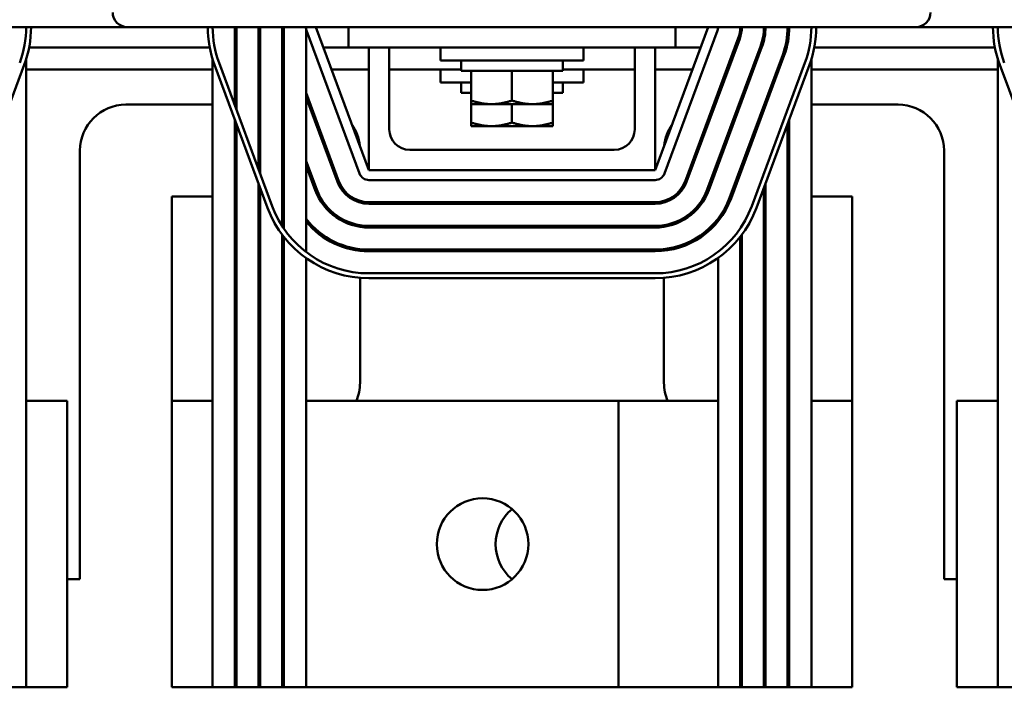
# Model space of a CAD drawing. Units: inches. Extents: x 1.2 to 53.8, y 0.6 to 41.9.
# Drawn here: x 9.5 to 15.5, y 30.2 to 34.3 of the extents above; entities that cross this region are included whole.
import ezdxf

# ---------------------------------------------------------------- set-up
doc = ezdxf.new("R2010")
doc.units = ezdxf.units.IN
doc.header["$LTSCALE"] = 2.5
doc.header["$MEASUREMENT"] = 0
doc.layers.add('Dimension (ANSI)', color=7, linetype='Continuous', lineweight=25)
doc.layers.add('Visible (ANSI)', color=7, linetype='Continuous', lineweight=50)
doc.styles.add('Note Text (ANSI)', font='tahoma.ttf')
doc.dimstyles.new('Default (ANSI)', dxfattribs={"dimscale": 2.5, "dimtxt": 0.16, "dimasz": 0.098425, "dimexe": 0.125, "dimexo": 0.0625, "dimgap": 0.031496, "dimtad": 0, "dimtih": 1, "dimtoh": 1, "dimrnd": 1e-08, "dimzin": 0, "dimdsep": 46, "dimtxsty": 'Note Text (ANSI)', "dimcen": 0.09, "dimdle": 0.393701, "dimclrd": 256, "dimclre": 256, "dimclrt": 256, "dimadec": 0, "dimazin": 1, "dimtfac": 0.75, "dimtofl": 0, "dimtmove": 0, "dimatfit": 3, "dimfxl": 1, "dimtolj": 1, "dimtzin": 4, "dimlwd": -1, "dimlwe": -1, "dimarcsym": 0})

# ---------------------------------------------------------------- blocks, each defined once
blk = doc.blocks.new('*D30')
at = {"layer": 'Defpoints', "color": 0, "transparency": 16777216}
for p in [(19.3769, 40.683), (5.6171, 31.9581), (19.3769, 31.9581)]:
    blk.add_point(p, dxfattribs=at)
at = {"layer": 'Dimension (ANSI)', "transparency": 16777216}
for p, q in [((5.6171, 32.1144), (5.6171, 40.9955)), ((19.3769, 32.1144), (19.3769, 40.9955)), ((5.8631, 40.683), (11.6627, 40.683)), ((19.1309, 40.683), (13.3313, 40.683))]:
    blk.add_line(p, q, dxfattribs=at)
for points in [[(5.8631, 40.724), (5.8631, 40.642), (5.6171, 40.683)], [(19.1309, 40.724), (19.1309, 40.642), (19.3769, 40.683)]]:
    blk.add_solid(points, dxfattribs=at)
at = {"layer": 'Dimension (ANSI)', "transparency": 16777216, "insert": (11.7414, 40.8913), "char_height": 0.4, "attachment_point": 1, "style": 'Note Text (ANSI)'}
blk.add_mtext('\\A1; \\fTahoma|b0|i0;14.25', dxfattribs=at)

msp = doc.modelspace()

# ---------------------------------------------------------------- linework, layer by layer
at = {"layer": 'Visible (ANSI)'}
for p, q in [((6.4969, 34.2431), (10.1459, 34.2431)), ((14.9659, 34.2431), (10.1459, 34.2431)), ((10.8021, 34.2431), (10.8021, 33.766)), ((10.8121, 34.2303), (10.8121, 33.7391)), ((10.9472, 34.2431), (10.9472, 33.3754)), ((10.9572, 34.2303), (10.9572, 33.3485)), ((11.0923, 34.2431), (11.0923, 33.0269)), ((11.1023, 34.2303), (11.1023, 33.0118)), ((11.2383, 34.2303), (11.2383, 32.8684)), ((11.2407, 34.2222), (11.5657, 33.3472)), ((11.6219, 33.3681), (11.2969, 34.2431)), ((11.4969, 34.1181), (11.4969, 34.2431)), ((13.6969, 34.2431), (13.3719, 33.3681)), ((13.4282, 33.3472), (13.7532, 34.2222)), ((13.4969, 34.1181), (13.4969, 34.2431)), ((13.8919, 34.2431), (13.8919, 34.1799)), ((14.0369, 34.2431), (14.0369, 34.1601)), ((14.1819, 34.2431), (14.1819, 34.1441)), ((14.9659, 34.2431), (18.4969, 34.2431)), ((13.8797, 34.1752), (13.5547, 33.3002)), ((13.5641, 33.2968), (13.8891, 34.1718)), ((9.545, 34.1181), (10.6489, 34.1181)), ((11.3434, 34.1181), (11.4969, 34.1181)), ((13.4969, 34.1181), (11.4969, 34.1181)), ((11.6219, 33.3681), (11.6219, 34.1181)), ((11.7469, 34.1181), (11.7469, 33.6181)), ((12.0594, 34.1181), (12.0594, 34.0381)), ((12.9344, 34.1181), (12.9344, 34.0381)), ((13.2469, 33.6181), (13.2469, 34.1181)), ((13.3719, 34.1181), (13.3719, 33.3681)), ((13.4969, 34.1181), (13.6505, 34.1181)), ((14.0156, 34.1247), (13.6906, 33.2497)), ((13.7, 33.2463), (14.025, 34.1213)), ((14.1516, 34.0743), (13.8266, 33.1993)), ((13.8359, 33.1958), (14.1609, 34.0708)), ((14.345, 34.1181), (15.4489, 34.1181)), ((9.5156, 34.0133), (9.1906, 33.1383)), ((9.5269, 34.0464), (9.5269, 31.9581)), ((10.6671, 31.9581), (10.6671, 34.046)), ((11.0032, 33.1383), (10.6782, 34.0133)), ((10.7063, 34.0238), (11.0313, 33.1488)), ((12.9344, 34.0381), (12.0594, 34.0381)), ((12.1869, 34.0381), (12.1869, 33.9751)), ((12.8069, 34.0381), (12.8069, 33.9751)), ((13.9625, 33.1488), (14.2875, 34.0238)), ((14.3156, 34.0133), (13.9906, 33.1383)), ((14.3269, 34.0464), (14.3269, 31.9581)), ((15.4671, 31.9581), (15.4671, 34.046)), ((15.8032, 33.1383), (15.4782, 34.0133)), ((9.5269, 33.9836), (10.6671, 33.9836)), ((11.3933, 33.9836), (11.6219, 33.9836)), ((11.7469, 33.9836), (12.1869, 33.9836)), ((12.0594, 33.9836), (12.0594, 33.9036)), ((12.1869, 33.9751), (12.8069, 33.9751)), ((12.2469, 33.7943), (12.2469, 33.9751)), ((12.4969, 33.7943), (12.4969, 33.9751)), ((12.7469, 33.7943), (12.7469, 33.9751)), ((12.8069, 33.9836), (13.2469, 33.9836)), ((12.9344, 33.9836), (12.9344, 33.9036)), ((13.3719, 33.9836), (13.6005, 33.9836)), ((14.3269, 33.9836), (15.4671, 33.9836)), ((12.2469, 33.9036), (12.0594, 33.9036)), ((12.1869, 33.9036), (12.1869, 33.8406)), ((12.9344, 33.9036), (12.7469, 33.9036)), ((12.8069, 33.9036), (12.8069, 33.8406)), ((11.4391, 33.3002), (11.2383, 33.8409)), ((12.1869, 33.8406), (12.2469, 33.8406)), ((12.7469, 33.8406), (12.8069, 33.8406)), ((13.7569, 33.8446), (13.7569, 33.8159)), ((10.6671, 33.7691), (10.1369, 33.7691)), ((10.9572, 33.7649), (10.9472, 33.7919)), ((10.9556, 33.7691), (10.9472, 33.7691)), ((11.1023, 33.7905), (11.0923, 33.8175)), ((11.0923, 33.7888), (11.1023, 33.7618)), ((11.1023, 33.7691), (11.0996, 33.7691)), ((11.2383, 33.8122), (11.4298, 33.2968)), ((11.265, 33.7691), (11.2543, 33.7691)), ((12.2469, 33.7943), (12.2469, 33.772)), ((12.2469, 33.772), (12.3719, 33.772)), ((12.2469, 33.6598), (12.2469, 33.772)), ((12.3719, 33.772), (12.6219, 33.772)), ((12.4969, 33.6598), (12.4969, 33.772)), ((12.6219, 33.772), (12.7469, 33.772)), ((12.7469, 33.772), (12.7469, 33.7943)), ((12.7469, 33.6598), (12.7469, 33.772)), ((13.7395, 33.7691), (13.7289, 33.7691)), ((13.8919, 33.7916), (13.8919, 33.7629)), ((13.8942, 33.7691), (13.8919, 33.7691)), ((13.9019, 33.8186), (13.9019, 33.7898)), ((14.0469, 33.7691), (14.0382, 33.7691)), ((14.0469, 33.7638), (14.0469, 33.7925)), ((14.8569, 33.7691), (14.3269, 33.7691)), ((10.9472, 33.7632), (10.9572, 33.7362)), ((14.0369, 33.7656), (14.0369, 33.7369)), ((10.8021, 33.6798), (10.8021, 30.2081)), ((10.8121, 33.6529), (10.8121, 30.2081)), ((12.2469, 33.6598), (12.2469, 33.6375)), ((12.7469, 33.6375), (12.7469, 33.6598)), ((14.1819, 33.6534), (14.1819, 30.2081)), ((14.1919, 30.2081), (14.1919, 33.6803)), ((12.2469, 33.6375), (12.3719, 33.6375)), ((12.3719, 33.6375), (12.6219, 33.6375)), ((12.6219, 33.6375), (12.7469, 33.6375)), ((9.8559, 33.4881), (9.8559, 30.8681)), ((11.8719, 33.4931), (13.1219, 33.4931)), ((15.1379, 30.8681), (15.1379, 33.4881)), ((11.3032, 33.2497), (11.2383, 33.4244)), ((13.7569, 33.4282), (13.7569, 33.3995)), ((11.1023, 33.3741), (11.0923, 33.401)), ((11.0923, 33.3723), (11.1023, 33.3453)), ((11.2383, 33.3957), (11.2938, 33.2463)), ((13.3719, 33.3681), (11.6219, 33.3681)), ((13.8919, 33.3752), (13.8919, 33.3465)), ((13.9019, 33.4021), (13.9019, 33.3734)), ((10.9472, 33.2893), (10.9472, 30.2081)), ((11.6219, 33.3081), (13.3719, 33.3081)), ((14.0469, 30.2081), (14.0469, 33.2899)), ((10.9572, 33.2623), (10.9572, 30.2081)), ((14.0369, 33.263), (14.0369, 30.2081)), ((10.4179, 33.2071), (10.6671, 33.2071)), ((10.4179, 31.9581), (10.4179, 33.2071)), ((10.8021, 33.2071), (10.8121, 33.2071)), ((10.9472, 33.2071), (10.9572, 33.2071)), ((11.5679, 33.1704), (11.5679, 33.1808)), ((13.3719, 33.1731), (11.6219, 33.1731)), ((13.4259, 33.1808), (13.4259, 33.1704)), ((14.0369, 33.2071), (14.0469, 33.2071)), ((14.1819, 33.2071), (14.1919, 33.2071)), ((14.3269, 33.2071), (14.5759, 33.2071)), ((14.5759, 33.2071), (14.5759, 31.9581)), ((11.6219, 33.1631), (13.3719, 33.1631)), ((13.7569, 33.0732), (13.7569, 33.057)), ((11.5679, 33.0223), (11.5679, 33.0324)), ((13.3719, 33.0281), (11.6219, 33.0281)), ((11.6219, 33.0181), (13.3719, 33.0181)), ((13.4259, 33.0324), (13.4259, 33.0223)), ((11.0923, 32.9743), (11.0923, 30.2081)), ((11.1023, 32.9611), (11.1023, 30.2081)), ((13.8919, 32.9617), (13.8919, 30.2081)), ((13.9019, 32.9748), (13.9019, 30.2081)), ((11.5679, 32.8761), (11.5679, 32.8861)), ((13.3719, 32.8831), (11.6219, 32.8831)), ((11.6219, 32.8731), (13.3719, 32.8731)), ((13.4259, 32.8861), (13.4259, 32.8761)), ((11.2383, 32.8311), (11.2383, 30.2081)), ((13.7569, 32.8321), (13.7569, 30.2081)), ((11.5679, 32.0681), (11.5679, 32.7103)), ((11.6219, 32.7381), (13.3719, 32.7381)), ((13.3719, 32.7081), (11.6219, 32.7081)), ((13.4259, 32.7103), (13.4259, 32.0681)), ((9.5269, 31.9581), (9.5269, 30.2081)), ((9.7769, 31.9581), (9.5269, 31.9581)), ((9.7769, 31.9581), (9.7769, 30.2081)), ((10.6671, 31.9581), (10.4171, 31.9581)), ((10.4171, 30.2081), (10.4171, 31.9581)), ((10.6671, 30.2081), (10.6671, 31.9581)), ((10.8121, 31.9581), (10.8021, 31.9581)), ((10.9572, 31.9581), (10.9472, 31.9581)), ((11.1023, 31.9581), (11.0923, 31.9581)), ((13.1471, 31.9581), (11.2383, 31.9581)), ((13.1471, 30.2081), (13.1471, 31.9581)), ((13.7569, 31.9581), (13.1471, 31.9581)), ((13.9019, 31.9581), (13.8919, 31.9581)), ((14.0469, 31.9581), (14.0369, 31.9581)), ((14.1919, 31.9581), (14.1819, 31.9581)), ((14.3269, 31.9581), (14.3269, 30.2081)), ((14.5769, 31.9581), (14.3269, 31.9581)), ((14.5769, 31.9581), (14.5769, 30.2081)), ((15.4671, 31.9581), (15.2171, 31.9581)), ((15.2171, 30.2081), (15.2171, 31.9581)), ((15.4671, 30.2081), (15.4671, 31.9581)), ((9.8559, 30.8681), (9.7769, 30.8681)), ((15.2171, 30.8681), (15.1379, 30.8681)), ((9.5269, 30.2081), (9.3919, 30.2081)), ((9.5269, 30.2081), (9.7769, 30.2081)), ((10.4171, 30.2081), (10.6671, 30.2081)), ((10.8021, 30.2081), (10.6671, 30.2081)), ((10.8021, 30.2081), (10.8121, 30.2081)), ((10.9472, 30.2081), (10.8121, 30.2081)), ((10.9472, 30.2081), (10.9572, 30.2081)), ((11.0923, 30.2081), (10.9572, 30.2081)), ((11.0923, 30.2081), (11.1023, 30.2081)), ((11.2383, 30.2081), (11.1023, 30.2081)), ((11.2383, 30.2081), (13.1471, 30.2081)), ((13.1471, 30.2081), (13.7569, 30.2081)), ((13.8919, 30.2081), (13.7569, 30.2081)), ((13.8919, 30.2081), (13.9019, 30.2081)), ((14.0369, 30.2081), (13.9019, 30.2081)), ((14.0369, 30.2081), (14.0469, 30.2081)), ((14.1819, 30.2081), (14.0469, 30.2081)), ((14.1819, 30.2081), (14.1919, 30.2081)), ((14.3269, 30.2081), (14.1919, 30.2081)), ((14.3269, 30.2081), (14.5769, 30.2081)), ((15.2171, 30.2081), (15.4671, 30.2081)), ((15.6021, 30.2081), (15.4671, 30.2081))]:
    msp.add_line(p, q, dxfattribs=at)
msp.add_circle((12.3171, 31.0831), 0.28, dxfattribs=at)
for centre, radius, start, end in [((10.1459, 34.3331), 0.09, 180, 270), ((14.9659, 34.3331), 0.09, 270, 0), ((8.8969, 34.2431), 0.63, 339.62357, 0), ((8.8969, 34.2431), 0.66, 339.62357, 0), ((11.2969, 34.2431), 0.66, 180, 200.37644), ((11.2969, 34.2431), 0.63, 180.00001, 200.37644), ((11.2969, 34.2431), 0.495, 181.48613, 191.63431), ((11.2969, 34.2431), 0.485, 180, 181.51678), ((11.2969, 34.2431), 0.35, 182.10205, 193.89538), ((11.2969, 34.2431), 0.34, 180, 182.1639), ((11.2969, 34.2431), 0.205, 183.5904, 198.34913), ((11.2969, 34.2431), 0.195, 180, 183.77479), ((11.2969, 34.2431), 0.06, 180, 200.37644), ((13.6969, 34.2431), 0.06, 339.62356, 0), ((13.6969, 34.2431), 0.195, 339.62356, 0), ((13.6969, 34.2431), 0.205, 339.62356, 0), ((13.6969, 34.2431), 0.34, 339.62356, 0), ((13.6969, 34.2431), 0.35, 339.62356, 0), ((13.6969, 34.2431), 0.485, 339.62356, 0), ((13.6969, 34.2431), 0.495, 339.62356, 0), ((13.6969, 34.2431), 0.63, 339.62357, 0), ((13.6969, 34.2431), 0.66, 339.62357, 0), ((16.0969, 34.2431), 0.66, 180, 200.37644), ((16.0969, 34.2431), 0.63, 180.00001, 200.37644), ((10.1369, 33.4881), 0.281, 90, 180), ((14.8569, 33.4881), 0.281, 0, 90), ((11.2869, 33.4881), 0.281, 6.04482, 34.70805), ((13.7069, 33.4881), 0.281, 145.29195, 173.95518), ((11.8719, 33.6181), 0.125, 180, 270), ((13.1219, 33.6181), 0.125, 270, 0), ((11.6219, 33.3681), 0.06, 200.37644, 270), ((13.3719, 33.3681), 0.06, 270, 339.62356), ((11.6219, 33.3681), 0.205, 200.37644, 270), ((11.6219, 33.3681), 0.195, 200.37644, 270), ((13.3719, 33.3681), 0.195, 270, 339.62356), ((13.3719, 33.3681), 0.205, 270, 339.62356), ((11.6219, 33.3681), 0.35, 200.37644, 270), ((11.6219, 33.3681), 0.34, 200.37644, 270), ((13.3719, 33.3681), 0.34, 270, 339.62356), ((13.3719, 33.3681), 0.35, 270, 339.62356), ((13.3719, 33.3681), 0.485, 270, 339.62356), ((13.3719, 33.3681), 0.495, 270, 339.62356), ((11.6219, 33.3681), 0.66, 200.37644, 270), ((11.6219, 33.3681), 0.63, 200.37644, 270), ((13.3719, 33.3681), 0.63, 270, 339.62357), ((13.3719, 33.3681), 0.66, 270, 339.62357), ((11.6219, 33.3681), 0.485, 217.72568, 270), ((11.6219, 33.3681), 0.495, 219.19763, 270), ((11.2869, 32.0681), 0.281, 336.95468, 0), ((13.7069, 32.0681), 0.281, 180, 203.04531), ((12.6769, 31.0831), 0.28, 129.98773, 230.01227)]:
    msp.add_arc(centre, radius, start, end, dxfattribs=at)
for points, weights in [([(12.3719, 33.772), (12.3139, 33.772), (12.2469, 33.7943)], [1.84002759393, 1.84002759393, 1.70791955648]), ([(12.4969, 33.7943), (12.4299, 33.772), (12.3719, 33.772)], [1.70791955648, 1.84002759393, 1.84002759393]), ([(12.6219, 33.772), (12.5639, 33.772), (12.4969, 33.7943)], [1.84002759393, 1.84002759393, 1.70791955648]), ([(12.7469, 33.7943), (12.6799, 33.772), (12.6219, 33.772)], [1.70791955648, 1.84002759393, 1.84002759393]), ([(12.3719, 33.6375), (12.3139, 33.6375), (12.2469, 33.6598)], [1.84002759393, 1.84002759393, 1.70791955648]), ([(12.4969, 33.6598), (12.4299, 33.6375), (12.3719, 33.6375)], [1.70791955648, 1.84002759393, 1.84002759393]), ([(12.6219, 33.6375), (12.5639, 33.6375), (12.4969, 33.6598)], [1.84002759393, 1.84002759393, 1.70791955648]), ([(12.7469, 33.6598), (12.6799, 33.6375), (12.6219, 33.6375)], [1.70791955648, 1.84002759393, 1.84002759393])]:
    msp.add_rational_spline(points, weights, degree=2, dxfattribs=at)

# ---------------------------------------------------------------- dimensions: what is measured, and where the dimension line sits
at = {"layer": 'Dimension (ANSI)'}
dim = msp.add_linear_dim(base=(19.3769, 40.683), p1=(5.6171, 31.9581), p2=(19.3769, 31.9581), angle=180, text=' \\fTahoma|b0|i0;14.25', dimstyle='Default (ANSI)', override={"dimgap": 0.031496, "dimtih": 0, "dimtoh": 0, "dimdec": 2, "dimtol": 0, "dimlim": 0, "dimtp": 0, "dimtm": 0, "dimtdec": 2, "dimatfit": 1}, dxfattribs=at)
dim.commit()
dim.dimension.update_dxf_attribs({"geometry": '*D30', "text_midpoint": (12.497, 40.683), "dimtype": 160})

doc.saveas('drawing.dxf')
